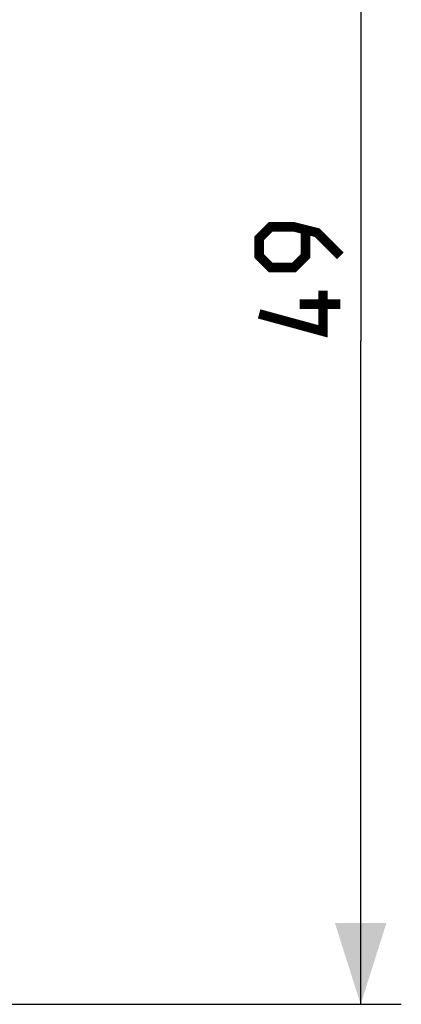
# Model space of a CAD drawing. Units: millimetres. Extents: x 103.1 to 188.3, y 80.6 to 154.4.
# Drawn here: x 174.2 to 188.3, y 80.6 to 117 of the extents above; entities that cross this region are included whole.
import ezdxf

# ---------------------------------------------------------------- set-up
doc = ezdxf.new("R2010")
doc.units = ezdxf.units.MM
doc.header["$LTSCALE"] = 16.335
doc.layers.get('0').update_dxf_attribs({"linetype": 'CONTINUOUS'})
doc.styles.get("Standard").update_dxf_attribs({"font": 'txt', "width": 0.8})
doc.dimstyles.new('DIMSTYLE_1', dxfattribs={"dimtxt": 3, "dimasz": 3, "dimexe": 0.18, "dimexo": 0.0625, "dimgap": 0.09, "dimtad": 1, "dimdsep": 46, "dimtxsty": 'STANDARD', "dimblk": '_FILLED', "dimblk1": '_FILLED', "dimblk2": '_FILLED', "dimcen": 0.09, "dimadec": 0, "dimazin": 0, "dimtfac": 1, "dimtofl": 0, "dimtmove": 0, "dimatfit": 3, "dimldrblk": '_FILLED', "dimfxl": 1, "dimtolj": 1, "dimarcsym": 0})

# ---------------------------------------------------------------- blocks, each defined once
blk = doc.blocks.new('_FILLED')
at = {"color": 0, "linetype": 'BYBLOCK'}
blk.add_solid([(0, 0), (-1, 0.317), (-1, -0.317)], dxfattribs=at)
blk = doc.blocks.new('*D3')
at = {"color": 7, "linetype": 'CONTINUOUS'}
for p, q in [((173.596, 129.588), (188.281, 129.588)), ((186.781, 129.588), (186.781, 105.088)), ((186.781, 80.588), (186.781, 105.088)), ((173.596, 80.588), (188.281, 80.588))]:
    blk.add_line(p, q, dxfattribs=at)
at = {"color": 7, "linetype": 'CONTINUOUS', "xscale": 3, "yscale": 3, "zscale": 3}
for p, rotation in [((186.781, 129.588), 90), ((186.781, 80.588), 270)]:
    blk.add_blockref('_FILLED', p, dxfattribs=dict(at, rotation=rotation))

msp = doc.modelspace()

# ---------------------------------------------------------------- linework, layer by layer
at = {"color": 7, "linetype": 'CONTINUOUS', "const_width": 0.35}
for points in [[(186.031, 108.23), (185.174, 109.087), (184.317, 109.301), (183.46, 109.301), (183.031, 108.873), (183.031, 108.23), (183.46, 107.801), (184.317, 107.801), (184.746, 108.23), (184.746, 109.159)], [(185.389, 106.944), (185.389, 105.444), (183.031, 106.087)], [(186.031, 106.444), (184.531, 106.444)]]:
    msp.add_lwpolyline(points, dxfattribs=at)

# ---------------------------------------------------------------- dimensions: what is measured, and where the dimension line sits
at = {"color": 7, "linetype": 'CONTINUOUS'}
dim = msp.add_linear_dim(base=(186.781, 80.588), p1=(173.596, 129.588), p2=(173.596, 80.588), angle=270, dimstyle='DIMSTYLE_1', dxfattribs=at)
dim.commit()
dim.dimension.update_dxf_attribs({"geometry": '*D3', "text_midpoint": (186.031, 105.444), "dimtype": 160})

doc.saveas('drawing.dxf')
